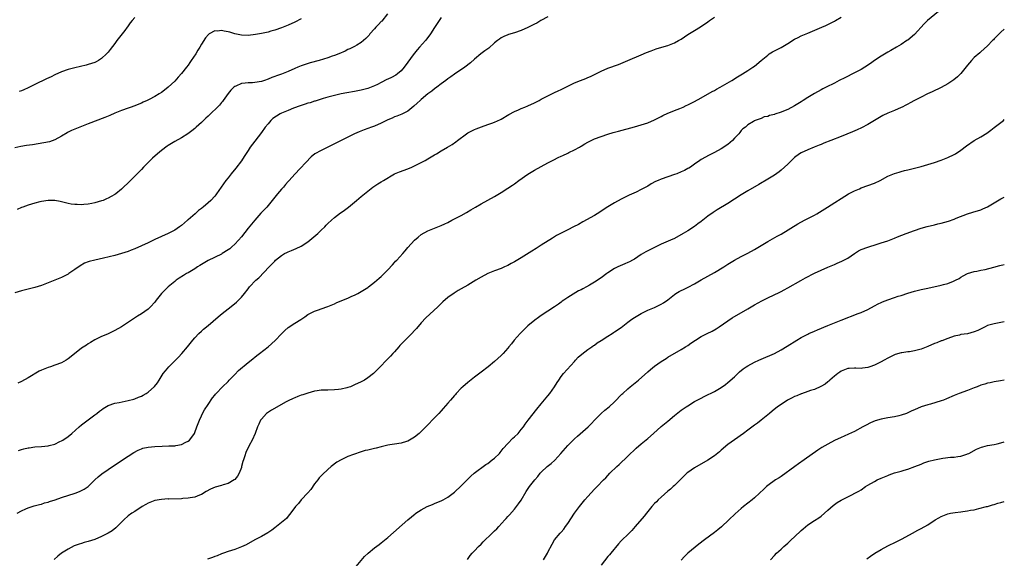
# Model space of a CAD drawing. Units: inches. Extents: x 2628000 to 2631000, y 1509000 to 1512000.
# Drawn here: x 2630704 to 2631000, y 1510209 to 1510371 of the extents above; entities that cross this region are included whole.
import ezdxf

# ---------------------------------------------------------------- set-up
doc = ezdxf.new("R2010")
doc.units = ezdxf.units.IN
doc.header["$MEASUREMENT"] = 0
doc.layers.add('LD26281509_10ft', color=254, linetype='Continuous')

msp = doc.modelspace()

# ---------------------------------------------------------------- linework, layer by layer
at = {"layer": 'LD26281509_10ft'}
for points, elevation in [([(2630980.25, 1510373.75), (2630976.94, 1510371), (2630975.98, 1510370.02), (2630973, 1510366.83), (2630971, 1510365.15), (2630970.79, 1510365), (2630969, 1510363.81), (2630967.68, 1510363), (2630965.98, 1510362.02), (2630965, 1510361.48), (2630963, 1510360.32), (2630961, 1510359.03), (2630959.84, 1510358.16), (2630958.13, 1510357), (2630957, 1510356.32), (2630955, 1510355.27), (2630952.15, 1510353.85), (2630950.48, 1510353), (2630949, 1510352.21), (2630946.55, 1510351), (2630945.53, 1510350.47), (2630945, 1510350.22), (2630943, 1510349.13), (2630941, 1510347.92), (2630939.6, 1510347), (2630939, 1510346.63), (2630938.03, 1510345.97), (2630937, 1510345.35), (2630935, 1510344.28), (2630933.76, 1510343.76), (2630933, 1510343.46), (2630931.13, 1510342.87), (2630931, 1510342.8), (2630929.53, 1510342.47), (2630929, 1510342.19), (2630927.94, 1510342.06), (2630927, 1510341.59), (2630925.22, 1510341), (2630925, 1510340.9), (2630924.68, 1510340.68), (2630923, 1510339.66), (2630922.29, 1510339), (2630921.49, 1510338.51), (2630921, 1510337.95), (2630920.58, 1510337.42), (2630920.34, 1510337), (2630919, 1510335.66), (2630918.46, 1510335), (2630917, 1510333.82), (2630916.53, 1510333.47), (2630915.85, 1510333), (2630915, 1510332.48), (2630913, 1510331.4), (2630911.39, 1510330.61), (2630909, 1510329.24), (2630908.63, 1510329), (2630907, 1510327.83), (2630905.77, 1510327), (2630905.3, 1510326.7), (2630905, 1510326.53), (2630904, 1510326), (2630903, 1510325.54), (2630901.69, 1510325), (2630901, 1510324.74), (2630897, 1510323.38), (2630896.08, 1510323), (2630895.34, 1510322.66), (2630894.04, 1510321.96), (2630893, 1510321.31), (2630892.79, 1510321.21), (2630891, 1510320.22), (2630889.5, 1510319.5), (2630887.45, 1510318.55), (2630885, 1510317.34), (2630883, 1510316.26), (2630881, 1510315.05), (2630879, 1510313.72), (2630878.55, 1510313.45), (2630877, 1510312.48), (2630873.5, 1510310.5), (2630872.21, 1510309.79), (2630870.73, 1510309), (2630869, 1510308.17), (2630865.59, 1510306.41), (2630865, 1510306.02), (2630864.35, 1510305.65), (2630861, 1510303.56), (2630859.46, 1510302.54), (2630858.23, 1510301.77), (2630855, 1510299.71), (2630853, 1510298.51), (2630852.01, 1510297.99), (2630851, 1510297.43), (2630850.03, 1510297), (2630849, 1510296.56), (2630847, 1510295.82), (2630844.99, 1510295), (2630843, 1510293.95), (2630841.38, 1510293), (2630839, 1510291.54), (2630837, 1510290.41), (2630836.08, 1510289.92), (2630834.85, 1510289.15), (2630833, 1510287.81), (2630831.49, 1510286.51), (2630831, 1510286.04), (2630829.94, 1510285), (2630826.33, 1510281.67), (2630825, 1510280.21), (2630823.54, 1510278.46), (2630823, 1510277.91), (2630822.17, 1510277), (2630820.18, 1510275), (2630819, 1510273.77), (2630818.61, 1510273.39), (2630818.26, 1510273), (2630817, 1510271.53), (2630816.48, 1510271), (2630815.8, 1510270.2), (2630815, 1510269.37), (2630814.59, 1510269), (2630812.62, 1510267), (2630811.85, 1510266.15), (2630810.86, 1510265.14), (2630810.71, 1510265), (2630809, 1510263.67), (2630807.92, 1510263), (2630807, 1510262.5), (2630805, 1510261.53), (2630803.71, 1510261), (2630803, 1510260.73), (2630802.66, 1510260.66), (2630801, 1510260.24), (2630800.18, 1510260.18), (2630799, 1510260.03), (2630797, 1510260.01), (2630795.96, 1510259.97), (2630795, 1510259.98), (2630793.77, 1510259.77), (2630793, 1510259.7), (2630791, 1510259.11), (2630789.43, 1510258.57), (2630789, 1510258.45), (2630787.97, 1510258.03), (2630787, 1510257.72), (2630786.53, 1510257.47), (2630785, 1510256.74), (2630784.45, 1510256.45), (2630780.01, 1510253.99), (2630778.81, 1510253.19), (2630778.58, 1510253), (2630777, 1510251.3), (2630776.75, 1510251), (2630776.23, 1510249.77), (2630775.87, 1510249), (2630775.19, 1510247), (2630774.21, 1510245), (2630773.37, 1510243.37), (2630773.11, 1510242.89), (2630772.47, 1510241.53), (2630771.98, 1510239.98), (2630771.63, 1510239), (2630771.49, 1510238.51), (2630771.08, 1510237), (2630771, 1510236.74), (2630770.35, 1510235), (2630769.85, 1510234.15), (2630769, 1510233.12), (2630768.86, 1510233), (2630767, 1510231.95), (2630765.51, 1510231.51), (2630765, 1510231.33), (2630763.17, 1510230.83), (2630761.73, 1510230.27), (2630760.44, 1510229.56), (2630759, 1510228.65), (2630758.45, 1510228.45), (2630757, 1510227.83), (2630755.65, 1510227.65), (2630755, 1510227.5), (2630753.42, 1510227.42), (2630753, 1510227.37), (2630749.28, 1510227.28), (2630749, 1510227.29), (2630747, 1510227.18), (2630745, 1510226.84), (2630743, 1510226.03), (2630742.37, 1510225.63), (2630741.19, 1510225), (2630739, 1510223.57), (2630738.08, 1510223), (2630737, 1510222.18), (2630735.68, 1510221), (2630733.72, 1510219), (2630733.35, 1510218.65), (2630732.24, 1510217.76), (2630731.05, 1510217), (2630729, 1510215.99), (2630727, 1510215.16), (2630725, 1510214.51), (2630723.82, 1510214.18), (2630723, 1510213.93), (2630722.28, 1510213.72), (2630720.83, 1510213.17), (2630719, 1510212.24), (2630717.04, 1510210.96), (2630715.91, 1510210.09), (2630714.86, 1510209.14)], 9720), ([(2630831, 1510371.95), (2630830.33, 1510371), (2630829, 1510368.92), (2630827.8, 1510367), (2630827, 1510365.91), (2630826.59, 1510365.41), (2630826.29, 1510365), (2630824.51, 1510363), (2630823.77, 1510362.23), (2630823, 1510361.21), (2630822.9, 1510361.1), (2630819.91, 1510357), (2630819, 1510355.96), (2630817.89, 1510355), (2630817.37, 1510354.63), (2630816.07, 1510353.93), (2630815, 1510353.41), (2630814.71, 1510353.29), (2630813, 1510352.44), (2630811.84, 1510351.84), (2630811, 1510351.43), (2630809, 1510350.62), (2630807.73, 1510350.27), (2630807, 1510350.11), (2630805, 1510349.73), (2630802.66, 1510349.34), (2630800.99, 1510349.01), (2630799, 1510348.55), (2630797, 1510348), (2630795.56, 1510347.56), (2630793.2, 1510346.8), (2630793, 1510346.75), (2630791.69, 1510346.32), (2630791, 1510346.16), (2630790.15, 1510345.85), (2630789, 1510345.53), (2630788.63, 1510345.37), (2630786.68, 1510344.68), (2630785, 1510344), (2630783, 1510343.15), (2630782.69, 1510343), (2630780.43, 1510341.57), (2630779.86, 1510341), (2630779, 1510340), (2630778.19, 1510339), (2630777, 1510337.38), (2630775, 1510334.82), (2630773.68, 1510333), (2630773, 1510331.97), (2630771.85, 1510330.15), (2630771, 1510328.92), (2630769.3, 1510326.7), (2630767.92, 1510325), (2630767, 1510323.8), (2630766.36, 1510323), (2630764.94, 1510321), (2630763.54, 1510319), (2630763.3, 1510318.7), (2630763, 1510318.27), (2630761.85, 1510317), (2630761, 1510316.21), (2630759.58, 1510315), (2630759.23, 1510314.77), (2630759, 1510314.56), (2630758.09, 1510313.91), (2630757.13, 1510313), (2630755, 1510311.16), (2630754.83, 1510311), (2630753, 1510309.46), (2630752.41, 1510309), (2630751, 1510308.07), (2630749, 1510307), (2630747, 1510306.13), (2630745, 1510305.23), (2630743, 1510304.26), (2630741, 1510303.31), (2630739, 1510302.44), (2630737.95, 1510302.05), (2630737, 1510301.67), (2630735, 1510301.02), (2630733, 1510300.47), (2630729.65, 1510299.65), (2630727, 1510299.07), (2630725.35, 1510298.65), (2630725, 1510298.5), (2630723.91, 1510298.09), (2630722.65, 1510297.35), (2630721, 1510296.19), (2630719.23, 1510295), (2630719, 1510294.87), (2630717, 1510293.87), (2630715, 1510293.02), (2630713, 1510292.23), (2630711, 1510291.47), (2630709, 1510290.84), (2630705, 1510289.78), (2630703, 1510289.17)], 9680), ([(2630789, 1510371.56), (2630787, 1510370.54), (2630785, 1510369.63), (2630783, 1510368.84), (2630781, 1510368.15), (2630779.83, 1510367.83), (2630779, 1510367.57), (2630777, 1510367.11), (2630775.22, 1510366.78), (2630773, 1510366.54), (2630771, 1510366.6), (2630769, 1510367.05), (2630767.49, 1510367.49), (2630767, 1510367.66), (2630765.82, 1510367.82), (2630765, 1510368.05), (2630763.87, 1510367.87), (2630763, 1510367.88), (2630761.34, 1510367), (2630761.13, 1510366.87), (2630760.19, 1510365.81), (2630759, 1510363.88), (2630758.51, 1510363), (2630757.92, 1510362.08), (2630757.31, 1510361), (2630755.97, 1510359), (2630755.56, 1510358.44), (2630755, 1510357.62), (2630754.53, 1510357), (2630753, 1510355.07), (2630752, 1510354), (2630751, 1510352.84), (2630749.06, 1510351), (2630747.88, 1510350.12), (2630747, 1510349.45), (2630746.34, 1510349), (2630745, 1510348.21), (2630743.28, 1510347.28), (2630742.74, 1510347), (2630741.52, 1510346.48), (2630741, 1510346.24), (2630738.72, 1510345.28), (2630737.95, 1510345), (2630737, 1510344.68), (2630735, 1510343.97), (2630733, 1510343.18), (2630731.48, 1510342.52), (2630730.06, 1510341.94), (2630725, 1510339.94), (2630722.5, 1510339), (2630720.03, 1510337.97), (2630719, 1510337.45), (2630718.69, 1510337.31), (2630717, 1510336.28), (2630715, 1510335.19), (2630713.37, 1510334.63), (2630711.74, 1510334.26), (2630710.01, 1510334.01), (2630708.31, 1510333.69), (2630706.55, 1510333.45), (2630704.82, 1510333.18), (2630703, 1510332.8)], 9660), ([(2630814.88, 1510373), (2630813.12, 1510370.88), (2630813, 1510370.75), (2630812.2, 1510369.8), (2630811.38, 1510369), (2630811, 1510368.55), (2630809.59, 1510367), (2630809.33, 1510366.67), (2630808.39, 1510365.61), (2630807, 1510364.45), (2630805.64, 1510363.64), (2630805, 1510363.23), (2630804.57, 1510363), (2630803.51, 1510362.49), (2630803, 1510362.29), (2630802.14, 1510361.86), (2630800.25, 1510361), (2630799, 1510360.5), (2630798.29, 1510360.29), (2630797, 1510359.83), (2630794.36, 1510359), (2630791.7, 1510358.3), (2630789.6, 1510357.6), (2630789, 1510357.42), (2630787.95, 1510357), (2630787, 1510356.59), (2630785, 1510355.68), (2630783, 1510354.9), (2630781.58, 1510354.42), (2630781, 1510354.18), (2630780.12, 1510353.88), (2630779, 1510353.4), (2630777.9, 1510353), (2630777, 1510352.69), (2630775, 1510352.37), (2630774.32, 1510352.32), (2630773, 1510352.31), (2630772.16, 1510352.16), (2630771, 1510352.11), (2630769.35, 1510351.35), (2630769, 1510351.22), (2630768.72, 1510351), (2630767.86, 1510350.14), (2630767, 1510349.07), (2630765.55, 1510347), (2630765.31, 1510346.69), (2630765, 1510346.35), (2630764.4, 1510345.6), (2630763.82, 1510345), (2630761.73, 1510343), (2630761.37, 1510342.63), (2630761, 1510342.32), (2630760.34, 1510341.66), (2630759.6, 1510341), (2630759, 1510340.42), (2630757.44, 1510339), (2630757.23, 1510338.77), (2630757, 1510338.59), (2630756.15, 1510337.85), (2630754.97, 1510337.03), (2630753, 1510335.8), (2630751, 1510334.69), (2630749, 1510333.47), (2630748.72, 1510333.28), (2630747, 1510331.97), (2630745.85, 1510331), (2630744.33, 1510329.67), (2630743.62, 1510329), (2630741.63, 1510327), (2630741, 1510326.3), (2630739.71, 1510325), (2630739, 1510324.23), (2630737.74, 1510323), (2630737, 1510322.22), (2630735.67, 1510321), (2630735, 1510320.37), (2630733.31, 1510319), (2630733, 1510318.79), (2630731.88, 1510318.12), (2630731, 1510317.66), (2630730.56, 1510317.44), (2630729.51, 1510317), (2630729, 1510316.83), (2630727, 1510316.26), (2630726.08, 1510316.08), (2630725, 1510315.83), (2630723.73, 1510315.73), (2630723, 1510315.65), (2630721.71, 1510315.71), (2630721, 1510315.76), (2630719.9, 1510315.9), (2630719, 1510316.1), (2630718.23, 1510316.23), (2630717, 1510316.56), (2630716.61, 1510316.61), (2630715, 1510316.94), (2630713, 1510317), (2630711, 1510316.68), (2630710.54, 1510316.54), (2630709, 1510316.13), (2630707, 1510315.51), (2630705.45, 1510315), (2630705, 1510314.83), (2630703.71, 1510314.29)], 9670), ([(2630703.75, 1510223), (2630705, 1510223.72), (2630706.29, 1510224.29), (2630707, 1510224.63), (2630708.81, 1510225.19), (2630710.37, 1510225.63), (2630711, 1510225.76), (2630711.91, 1510226.09), (2630713, 1510226.36), (2630713.46, 1510226.54), (2630715.07, 1510227.07), (2630717, 1510227.77), (2630721.07, 1510229), (2630722.46, 1510229.54), (2630723, 1510229.81), (2630723.77, 1510230.23), (2630725, 1510231.04), (2630727.05, 1510233), (2630728.03, 1510233.97), (2630729.15, 1510234.85), (2630731, 1510236.17), (2630735.28, 1510239), (2630737, 1510240.16), (2630738.71, 1510241.29), (2630740, 1510242), (2630741, 1510242.4), (2630741.46, 1510242.54), (2630743, 1510242.87), (2630745.07, 1510243.07), (2630747.19, 1510243.19), (2630749.25, 1510243.25), (2630751, 1510243.28), (2630751.36, 1510243.36), (2630753, 1510243.62), (2630754.33, 1510244.33), (2630755, 1510244.66), (2630755.4, 1510245), (2630756.15, 1510245.85), (2630756.89, 1510247), (2630757, 1510247.26), (2630757.67, 1510249), (2630758.03, 1510249.97), (2630758.39, 1510251), (2630759, 1510252.31), (2630759.34, 1510253), (2630759.96, 1510254.04), (2630761, 1510255.63), (2630762.36, 1510257.64), (2630763, 1510258.43), (2630763.24, 1510258.76), (2630763.46, 1510259), (2630765.38, 1510261), (2630767, 1510262.62), (2630767.35, 1510263), (2630769, 1510264.69), (2630770.16, 1510265.84), (2630773, 1510268.26), (2630773.94, 1510269), (2630775.6, 1510270.4), (2630776.48, 1510271), (2630779.04, 1510273), (2630781.12, 1510274.88), (2630783, 1510276.89), (2630784.08, 1510277.92), (2630785, 1510278.76), (2630787, 1510280.09), (2630788.82, 1510281.18), (2630790.04, 1510281.96), (2630791, 1510282.68), (2630791.54, 1510283), (2630793, 1510283.76), (2630794.15, 1510284.15), (2630795, 1510284.41), (2630797, 1510285.09), (2630799, 1510285.96), (2630799.7, 1510286.3), (2630803, 1510287.66), (2630804.18, 1510288.18), (2630805, 1510288.52), (2630805.97, 1510289), (2630807, 1510289.59), (2630809, 1510290.87), (2630809.18, 1510291), (2630811, 1510292.43), (2630811.7, 1510293), (2630812.37, 1510293.63), (2630813, 1510294.17), (2630813.88, 1510295), (2630815, 1510296.09), (2630816.35, 1510297.65), (2630817, 1510298.29), (2630817.31, 1510298.69), (2630817.62, 1510299), (2630819.45, 1510301), (2630820.15, 1510301.85), (2630821, 1510302.81), (2630822.93, 1510305.07), (2630824.02, 1510305.98), (2630825, 1510306.72), (2630827, 1510307.82), (2630828.46, 1510308.46), (2630829, 1510308.68), (2630831, 1510309.45), (2630832.07, 1510309.93), (2630833, 1510310.37), (2630834.14, 1510311), (2630837, 1510312.49), (2630838.62, 1510313.38), (2630839.87, 1510314.13), (2630841.26, 1510315), (2630843, 1510315.98), (2630847, 1510318.19), (2630847.5, 1510318.5), (2630849, 1510319.37), (2630851, 1510320.64), (2630852.41, 1510321.59), (2630853, 1510322.01), (2630854.32, 1510323), (2630857, 1510324.83), (2630859, 1510326.03), (2630861, 1510327.18), (2630863, 1510328.28), (2630864.78, 1510329.22), (2630866.12, 1510329.88), (2630867, 1510330.27), (2630867.52, 1510330.48), (2630869, 1510331.16), (2630869.34, 1510331.34), (2630871, 1510332.15), (2630872.48, 1510333), (2630872.8, 1510333.2), (2630873, 1510333.33), (2630874.06, 1510333.94), (2630875, 1510334.53), (2630875.95, 1510335), (2630877, 1510335.47), (2630879, 1510336.2), (2630881, 1510336.87), (2630882.64, 1510337.36), (2630884.21, 1510337.79), (2630889, 1510339.05), (2630891, 1510339.64), (2630893, 1510340.34), (2630895, 1510341.21), (2630896.16, 1510341.84), (2630897, 1510342.24), (2630897.48, 1510342.52), (2630899, 1510343.22), (2630899.33, 1510343.33), (2630901, 1510344.02), (2630902.58, 1510344.58), (2630903.59, 1510345), (2630904.54, 1510345.46), (2630905, 1510345.66), (2630907, 1510346.67), (2630909, 1510347.77), (2630912.33, 1510349.67), (2630913, 1510350.03), (2630913.61, 1510350.39), (2630914.73, 1510351), (2630918.18, 1510353), (2630919.89, 1510354.11), (2630921.39, 1510355), (2630923, 1510356.02), (2630924.52, 1510357), (2630925, 1510357.35), (2630927.03, 1510358.97), (2630929, 1510360.66), (2630929.45, 1510361), (2630930.4, 1510361.6), (2630931, 1510361.9), (2630933.03, 1510362.97), (2630935, 1510364.14), (2630937, 1510365.38), (2630938.09, 1510365.91), (2630939, 1510366.39), (2630941, 1510367.25), (2630945.26, 1510369), (2630946.46, 1510369.54), (2630947.81, 1510370.19), (2630949, 1510370.81), (2630949.33, 1510371), (2630951, 1510372.08)], 9710), ([(2630863, 1510372.17), (2630860.9, 1510371), (2630859.72, 1510370.28), (2630859, 1510369.92), (2630858.41, 1510369.59), (2630857, 1510368.89), (2630855, 1510368.01), (2630853, 1510367.35), (2630851.21, 1510366.79), (2630851, 1510366.72), (2630849.79, 1510366.21), (2630849, 1510365.78), (2630848.53, 1510365.47), (2630847.89, 1510365), (2630847, 1510364.28), (2630845.23, 1510362.77), (2630844.11, 1510361.89), (2630842.86, 1510361), (2630841, 1510359.39), (2630839.73, 1510358.27), (2630838.1, 1510357), (2630835, 1510354.9), (2630833.9, 1510354.1), (2630833, 1510353.48), (2630832.39, 1510353), (2630831, 1510352.03), (2630829.69, 1510351), (2630829, 1510350.54), (2630828.19, 1510349.81), (2630827, 1510348.97), (2630825, 1510347.32), (2630824.64, 1510347), (2630823.81, 1510346.19), (2630822.75, 1510345.25), (2630821, 1510343.83), (2630819.12, 1510342.88), (2630817.67, 1510342.33), (2630817, 1510342.09), (2630816.26, 1510341.74), (2630815, 1510341.2), (2630813, 1510340.2), (2630811, 1510339.33), (2630810.1, 1510339), (2630809, 1510338.57), (2630807.83, 1510338.17), (2630806.38, 1510337.62), (2630805, 1510337), (2630803, 1510335.98), (2630801, 1510335), (2630799, 1510333.96), (2630797, 1510333), (2630795, 1510331.99), (2630793.04, 1510330.96), (2630791.95, 1510330.05), (2630787, 1510324.9), (2630785.35, 1510323), (2630785, 1510322.62), (2630784.26, 1510321.74), (2630783.6, 1510321), (2630783, 1510320.38), (2630781.82, 1510319), (2630781, 1510317.99), (2630780.26, 1510317), (2630779, 1510315.42), (2630778.65, 1510315), (2630776.87, 1510313.13), (2630775, 1510311.07), (2630773, 1510308.63), (2630771, 1510306.08), (2630770.1, 1510305), (2630769, 1510303.81), (2630768.13, 1510303), (2630767.53, 1510302.47), (2630767, 1510302.09), (2630765.27, 1510301), (2630765, 1510300.84), (2630761, 1510298.91), (2630759, 1510297.77), (2630758.52, 1510297.48), (2630757.79, 1510297), (2630757, 1510296.46), (2630755, 1510295.23), (2630754.58, 1510295), (2630753.59, 1510294.41), (2630752.36, 1510293.64), (2630751.44, 1510293), (2630751, 1510292.65), (2630749.06, 1510291), (2630747.98, 1510290.02), (2630747.07, 1510289), (2630745.45, 1510287), (2630745, 1510286.42), (2630743.69, 1510285), (2630743, 1510284.33), (2630741, 1510282.9), (2630739.8, 1510282.2), (2630738.58, 1510281.42), (2630737.98, 1510281), (2630735, 1510279.04), (2630733, 1510277.87), (2630732.38, 1510277.62), (2630730.85, 1510276.85), (2630729, 1510276.1), (2630727, 1510275.09), (2630725.7, 1510274.3), (2630725, 1510273.85), (2630724.5, 1510273.5), (2630723, 1510272.59), (2630719.87, 1510270.13), (2630719, 1510269.35), (2630718.44, 1510269), (2630717, 1510268.2), (2630715, 1510267.44), (2630713.68, 1510267), (2630713, 1510266.8), (2630711, 1510265.98), (2630710.36, 1510265.64), (2630707, 1510263.72), (2630705, 1510262.61), (2630703.94, 1510262.06)], 9690), ([(2630704.11, 1510241.89), (2630705, 1510242.17), (2630705.67, 1510242.33), (2630707, 1510242.68), (2630707.3, 1510242.7), (2630709, 1510242.98), (2630711, 1510243.07), (2630713, 1510243.25), (2630713.36, 1510243.36), (2630715, 1510243.79), (2630716.51, 1510244.51), (2630717, 1510244.73), (2630717.45, 1510245), (2630719, 1510246.07), (2630720.1, 1510247), (2630722.3, 1510249), (2630723, 1510249.53), (2630723.81, 1510250.19), (2630725, 1510251.03), (2630727, 1510252.52), (2630727.57, 1510253), (2630728.37, 1510253.63), (2630729, 1510254.09), (2630729.55, 1510254.45), (2630731, 1510255.33), (2630733, 1510256.06), (2630734.31, 1510256.31), (2630737, 1510256.86), (2630738.7, 1510257.3), (2630739, 1510257.4), (2630740.17, 1510257.83), (2630741, 1510258.2), (2630741.52, 1510258.48), (2630742.4, 1510259), (2630743, 1510259.38), (2630744.97, 1510261.03), (2630745.85, 1510262.15), (2630746.34, 1510263), (2630747.54, 1510265), (2630748.19, 1510265.81), (2630749.27, 1510267), (2630751.26, 1510269), (2630752.09, 1510269.91), (2630753.12, 1510271), (2630754.85, 1510273), (2630756.39, 1510275), (2630757, 1510275.73), (2630758.2, 1510277), (2630759, 1510277.73), (2630759.68, 1510278.32), (2630761, 1510279.42), (2630764.02, 1510281.98), (2630765.25, 1510283), (2630767, 1510284.4), (2630768.46, 1510285.54), (2630769.56, 1510286.44), (2630770.15, 1510287), (2630771, 1510287.9), (2630771.9, 1510289), (2630773, 1510290.43), (2630773.47, 1510291), (2630775.38, 1510293), (2630776.23, 1510293.77), (2630779.36, 1510297), (2630780.19, 1510297.81), (2630781, 1510298.74), (2630781.27, 1510299), (2630783, 1510300.44), (2630783.93, 1510301), (2630784.63, 1510301.37), (2630785, 1510301.58), (2630786.04, 1510301.96), (2630787.46, 1510302.53), (2630789, 1510303.22), (2630791, 1510304.53), (2630791.6, 1510305), (2630793.95, 1510307), (2630795, 1510308.03), (2630796.02, 1510309), (2630796.49, 1510309.51), (2630797, 1510310.01), (2630798.07, 1510311), (2630799, 1510311.82), (2630800.79, 1510313.21), (2630801, 1510313.39), (2630801.94, 1510314.06), (2630803.12, 1510315), (2630805.55, 1510317), (2630807, 1510318.14), (2630807.98, 1510319), (2630809, 1510319.78), (2630810.48, 1510321), (2630811.99, 1510322.01), (2630813, 1510322.61), (2630813.63, 1510323), (2630817, 1510324.92), (2630818.44, 1510325.56), (2630821, 1510326.51), (2630822.18, 1510327), (2630823, 1510327.36), (2630825, 1510328.37), (2630826.16, 1510329), (2630827, 1510329.49), (2630827.97, 1510330.03), (2630829, 1510330.69), (2630829.55, 1510331), (2630831, 1510331.92), (2630832.85, 1510333), (2630834.23, 1510333.77), (2630835.4, 1510334.6), (2630835.86, 1510335), (2630838.54, 1510337), (2630839, 1510337.29), (2630841, 1510338.28), (2630841.52, 1510338.48), (2630843.12, 1510339.12), (2630845, 1510339.75), (2630846.19, 1510340.19), (2630847, 1510340.46), (2630848.75, 1510341.25), (2630849, 1510341.38), (2630851.25, 1510342.75), (2630853, 1510343.72), (2630854.23, 1510344.23), (2630855, 1510344.56), (2630856.12, 1510345), (2630857, 1510345.37), (2630859, 1510346.31), (2630860.37, 1510347), (2630861, 1510347.37), (2630863, 1510348.44), (2630865, 1510349.38), (2630866.08, 1510349.92), (2630867, 1510350.34), (2630869, 1510351.34), (2630871, 1510352.27), (2630872.84, 1510353), (2630874.36, 1510353.64), (2630875, 1510353.88), (2630875.75, 1510354.25), (2630877, 1510354.81), (2630879, 1510355.81), (2630881, 1510356.67), (2630884.16, 1510357.84), (2630887, 1510359), (2630891, 1510360.76), (2630892.59, 1510361.41), (2630894.03, 1510361.97), (2630895.52, 1510362.48), (2630897.24, 1510363), (2630899, 1510363.57), (2630901, 1510364.37), (2630902.18, 1510365), (2630903, 1510365.47), (2630905, 1510366.8), (2630907, 1510368.07), (2630908.84, 1510369.16), (2630911, 1510370.64), (2630911.49, 1510371), (2630913, 1510371.99)], 9700), ([(2630739, 1510371.97), (2630738.26, 1510371), (2630737.66, 1510370.34), (2630736.84, 1510369.16), (2630736.76, 1510369), (2630736.03, 1510368.03), (2630733.67, 1510365), (2630733, 1510364.08), (2630731.64, 1510362.36), (2630731, 1510361.52), (2630730.57, 1510361), (2630729, 1510359.6), (2630728.1, 1510359), (2630727.38, 1510358.62), (2630727, 1510358.45), (2630725, 1510357.79), (2630724.38, 1510357.62), (2630721, 1510356.79), (2630719, 1510356.27), (2630717, 1510355.6), (2630715, 1510354.7), (2630713.87, 1510354.13), (2630712.54, 1510353.46), (2630709, 1510351.76), (2630707, 1510350.77), (2630705.75, 1510350.25), (2630705, 1510349.87), (2630704.33, 1510349.67)], 9650), ([(2631000, 1510368.39), (2630999, 1510367.5), (2630998.46, 1510367), (2630997, 1510365.52), (2630996.73, 1510365.27), (2630996.49, 1510365), (2630995, 1510363.46), (2630993, 1510361.65), (2630992.64, 1510361.36), (2630991, 1510359.87), (2630990.15, 1510359), (2630989, 1510357.65), (2630987, 1510355.1), (2630985.94, 1510354.06), (2630984.82, 1510353.18), (2630983, 1510352.04), (2630981, 1510350.95), (2630978.37, 1510349.63), (2630976.99, 1510348.99), (2630975, 1510348.03), (2630973, 1510347.02), (2630971.72, 1510346.28), (2630971, 1510345.9), (2630970.43, 1510345.57), (2630969.3, 1510345), (2630969, 1510344.85), (2630967, 1510344), (2630965, 1510343.2), (2630963.52, 1510342.48), (2630963, 1510342.21), (2630959, 1510339.77), (2630957.18, 1510338.82), (2630955.83, 1510338.17), (2630954.43, 1510337.57), (2630951, 1510336.17), (2630947.93, 1510335), (2630945.84, 1510334.16), (2630945, 1510333.83), (2630944.42, 1510333.58), (2630942.93, 1510333), (2630941, 1510332.21), (2630939, 1510331.31), (2630938.53, 1510331), (2630937, 1510329.84), (2630935, 1510327.89), (2630933, 1510326.08), (2630932.39, 1510325.61), (2630931, 1510324.61), (2630929, 1510323.36), (2630926.28, 1510321.72), (2630923, 1510319.83), (2630921, 1510318.64), (2630919, 1510317.35), (2630917, 1510316.03), (2630913.84, 1510314.16), (2630912.62, 1510313.38), (2630911, 1510312.25), (2630909, 1510310.69), (2630908.04, 1510309.96), (2630907, 1510309.14), (2630905, 1510307.84), (2630903.6, 1510307), (2630901, 1510305.58), (2630899.79, 1510305), (2630897, 1510303.79), (2630892.45, 1510301.55), (2630891, 1510300.73), (2630889, 1510299.37), (2630888.4, 1510299), (2630887.5, 1510298.5), (2630887, 1510298.31), (2630886.09, 1510297.91), (2630884.66, 1510297.34), (2630883.96, 1510297), (2630883, 1510296.49), (2630881, 1510295.18), (2630880.74, 1510295), (2630879, 1510293.69), (2630877, 1510292.38), (2630875.5, 1510291.5), (2630874.62, 1510291), (2630873.53, 1510290.47), (2630873, 1510290.15), (2630872.23, 1510289.77), (2630869, 1510287.83), (2630867.82, 1510287), (2630867.32, 1510286.68), (2630867, 1510286.4), (2630866.15, 1510285.85), (2630865, 1510284.98), (2630861, 1510282.36), (2630860.21, 1510281.79), (2630859.08, 1510281), (2630857, 1510279.26), (2630854.73, 1510277), (2630852.93, 1510275), (2630852.09, 1510273.91), (2630851.31, 1510273), (2630851, 1510272.59), (2630849.57, 1510271), (2630849, 1510270.42), (2630847, 1510268.56), (2630845.1, 1510267), (2630843, 1510265.43), (2630841, 1510263.9), (2630839, 1510262.31), (2630837.48, 1510261), (2630837, 1510260.54), (2630835.52, 1510259), (2630835.29, 1510258.71), (2630835, 1510258.4), (2630834.37, 1510257.63), (2630833.8, 1510257), (2630833, 1510256.05), (2630831.57, 1510254.43), (2630831, 1510253.81), (2630830.3, 1510253), (2630829, 1510251.63), (2630826.7, 1510249.3), (2630825, 1510247.6), (2630824.35, 1510247), (2630823, 1510245.88), (2630821, 1510244.68), (2630820.52, 1510244.52), (2630819, 1510244.05), (2630817, 1510243.76), (2630815.59, 1510243.59), (2630815, 1510243.47), (2630813, 1510243), (2630811.43, 1510242.57), (2630811, 1510242.5), (2630809, 1510241.98), (2630808.19, 1510241.81), (2630807, 1510241.42), (2630806.64, 1510241.36), (2630805, 1510240.79), (2630804.61, 1510240.61), (2630803, 1510240.03), (2630801, 1510239.07), (2630799.69, 1510238.31), (2630797.98, 1510237), (2630797, 1510236.18), (2630795.33, 1510234.67), (2630794.4, 1510233.6), (2630793.91, 1510233), (2630793, 1510231.79), (2630791.83, 1510230.17), (2630791, 1510229.18), (2630788.98, 1510227), (2630788.11, 1510225.89), (2630787.22, 1510225), (2630787, 1510224.72), (2630785.42, 1510222.58), (2630785, 1510222.11), (2630784.53, 1510221.47), (2630783, 1510220.2), (2630781.52, 1510219), (2630781, 1510218.63), (2630780.11, 1510217.89), (2630778.91, 1510217.09), (2630777, 1510216.05), (2630775, 1510215.06), (2630772.44, 1510213.56), (2630771, 1510212.88), (2630769, 1510212.13), (2630767, 1510211.48), (2630765.64, 1510211), (2630765, 1510210.76), (2630763.76, 1510210.24), (2630763, 1510209.96), (2630762.32, 1510209.68), (2630760.81, 1510209.19)], 9730), ([(2630805.43, 1510207), (2630807.99, 1510210.01), (2630809.05, 1510211), (2630811, 1510212.59), (2630812.37, 1510213.63), (2630813, 1510214.07), (2630815, 1510215.69), (2630820.94, 1510221), (2630823.16, 1510222.84), (2630823.38, 1510223), (2630825, 1510224.07), (2630826.78, 1510225), (2630828.33, 1510225.67), (2630829, 1510225.9), (2630831.21, 1510226.79), (2630831.62, 1510227), (2630833, 1510227.82), (2630834.56, 1510229), (2630835, 1510229.37), (2630837, 1510231.22), (2630839.89, 1510234.11), (2630840.91, 1510235), (2630844.37, 1510237.63), (2630845, 1510237.99), (2630846.32, 1510239), (2630847, 1510239.55), (2630848.46, 1510241), (2630848.7, 1510241.3), (2630849, 1510241.64), (2630849.59, 1510242.41), (2630851, 1510244), (2630852.49, 1510245.51), (2630853, 1510245.98), (2630854.04, 1510247), (2630855, 1510248.15), (2630855.68, 1510249), (2630856.22, 1510249.78), (2630857.06, 1510250.94), (2630859.69, 1510254.31), (2630861, 1510255.83), (2630863, 1510258.24), (2630863.6, 1510259), (2630865.02, 1510261), (2630865.75, 1510262.25), (2630866.26, 1510263), (2630867, 1510264.12), (2630867.7, 1510265), (2630871, 1510268.62), (2630871.33, 1510269), (2630872.13, 1510269.87), (2630873.17, 1510270.83), (2630875, 1510272.22), (2630876.23, 1510273), (2630876.65, 1510273.35), (2630877, 1510273.53), (2630877.8, 1510274.2), (2630879, 1510274.87), (2630881, 1510276.2), (2630882.27, 1510277), (2630882.71, 1510277.29), (2630883, 1510277.46), (2630885, 1510278.84), (2630887, 1510280.38), (2630887.83, 1510281), (2630888.52, 1510281.48), (2630889, 1510281.78), (2630890.98, 1510283), (2630893, 1510283.98), (2630895, 1510284.85), (2630896.45, 1510285.55), (2630897, 1510285.84), (2630897.74, 1510286.26), (2630899, 1510287.16), (2630901, 1510288.73), (2630901.41, 1510289), (2630902.41, 1510289.59), (2630903, 1510289.92), (2630903.75, 1510290.25), (2630905.09, 1510290.91), (2630907, 1510291.89), (2630909, 1510293.09), (2630911, 1510294.23), (2630913, 1510295.34), (2630915.77, 1510297), (2630917, 1510297.8), (2630919, 1510299), (2630921, 1510300.09), (2630923, 1510301.11), (2630925, 1510302.2), (2630929, 1510304.65), (2630931.8, 1510306.2), (2630933, 1510306.88), (2630938.07, 1510309.93), (2630939.99, 1510311), (2630943, 1510312.59), (2630943.73, 1510313), (2630946.98, 1510315), (2630953.28, 1510319), (2630955, 1510319.88), (2630956.51, 1510320.51), (2630957, 1510320.73), (2630959, 1510321.43), (2630961, 1510322.19), (2630962.7, 1510323), (2630965, 1510324.24), (2630967, 1510325.06), (2630968.49, 1510325.51), (2630969, 1510325.69), (2630970.05, 1510325.95), (2630971, 1510326.21), (2630975, 1510327.18), (2630977, 1510327.73), (2630979, 1510328.38), (2630981, 1510329.12), (2630983, 1510329.92), (2630985, 1510330.82), (2630985.32, 1510331), (2630987, 1510332.06), (2630988.65, 1510333.35), (2630991, 1510334.98), (2630993, 1510336.08), (2630994.78, 1510337.22), (2630995.93, 1510338.07), (2630997, 1510338.92), (2630999, 1510340.39), (2630999.72, 1510341), (2631000, 1510341.28)], 9740), ([(2630838.9, 1510209.1), (2630839.68, 1510210.32), (2630840.25, 1510211), (2630841, 1510211.71), (2630842.15, 1510213), (2630843, 1510213.75), (2630843.59, 1510214.41), (2630846.31, 1510217), (2630847, 1510217.7), (2630847.67, 1510218.33), (2630848.33, 1510219), (2630850.13, 1510221), (2630850.53, 1510221.47), (2630851, 1510221.98), (2630851.46, 1510222.54), (2630853, 1510224.27), (2630853.58, 1510225), (2630854.19, 1510225.81), (2630855.03, 1510226.97), (2630856.51, 1510229.49), (2630857.28, 1510230.72), (2630857.48, 1510231), (2630859.06, 1510233), (2630859.97, 1510234.03), (2630860.72, 1510235), (2630861, 1510235.31), (2630862.79, 1510237), (2630864.01, 1510237.99), (2630865.06, 1510238.94), (2630866.94, 1510241), (2630869, 1510243.37), (2630871, 1510245.35), (2630871.89, 1510246.11), (2630875.11, 1510249), (2630876.06, 1510249.94), (2630877.04, 1510251), (2630879, 1510253.01), (2630880.07, 1510253.93), (2630881.41, 1510255), (2630883, 1510256.45), (2630885.22, 1510258.78), (2630885.45, 1510259), (2630887, 1510260.41), (2630887.7, 1510261), (2630890.19, 1510263), (2630893, 1510265.53), (2630893.79, 1510266.21), (2630895, 1510267.15), (2630897, 1510268.58), (2630898.46, 1510269.54), (2630899, 1510269.88), (2630903, 1510272.21), (2630904.27, 1510273), (2630905, 1510273.44), (2630905.94, 1510274.06), (2630907.29, 1510275), (2630909, 1510276.06), (2630910.78, 1510277), (2630912.27, 1510277.73), (2630913.56, 1510278.44), (2630914.43, 1510279), (2630917, 1510280.79), (2630918.34, 1510281.66), (2630923, 1510284.38), (2630925, 1510285.57), (2630927.2, 1510286.8), (2630929, 1510287.69), (2630932.58, 1510289.42), (2630933, 1510289.66), (2630933.88, 1510290.12), (2630935, 1510290.76), (2630938.91, 1510292.91), (2630940.31, 1510293.69), (2630943, 1510295.12), (2630945, 1510296.07), (2630947, 1510296.97), (2630949, 1510297.78), (2630949.88, 1510298.12), (2630951.28, 1510298.72), (2630951.82, 1510299), (2630953, 1510299.67), (2630955, 1510301.01), (2630956.21, 1510301.79), (2630957, 1510302.19), (2630959.02, 1510302.98), (2630961.85, 1510303.85), (2630963, 1510304.19), (2630965, 1510304.86), (2630966.51, 1510305.49), (2630967, 1510305.67), (2630967.92, 1510306.08), (2630970.52, 1510307), (2630973, 1510307.95), (2630975, 1510308.66), (2630976.84, 1510309.16), (2630979, 1510309.63), (2630980.09, 1510309.91), (2630981, 1510310.12), (2630983.26, 1510310.74), (2630985, 1510311.33), (2630985.6, 1510311.6), (2630989, 1510313), (2630990.53, 1510313.47), (2630993, 1510314.17), (2630993.58, 1510314.42), (2630995, 1510315.06), (2630997, 1510316.24), (2630999, 1510317.49), (2631000, 1510318)], 9750), ([(2630861.69, 1510209), (2630862.86, 1510211), (2630863, 1510211.3), (2630864.27, 1510213.73), (2630865.01, 1510214.99), (2630866.68, 1510217), (2630867, 1510217.35), (2630867.75, 1510218.25), (2630868.33, 1510219), (2630869, 1510219.95), (2630871.01, 1510223), (2630872.51, 1510225), (2630874.12, 1510227), (2630875, 1510228.03), (2630877, 1510230.19), (2630877.81, 1510231), (2630879.71, 1510233), (2630880.35, 1510233.65), (2630881.63, 1510235), (2630883.68, 1510237), (2630884.38, 1510237.62), (2630887, 1510240.11), (2630889.49, 1510242.51), (2630891, 1510243.84), (2630893, 1510245.49), (2630894.74, 1510247), (2630897, 1510249.04), (2630899, 1510250.7), (2630901, 1510252.33), (2630903, 1510253.92), (2630904.53, 1510255), (2630905, 1510255.32), (2630907, 1510256.53), (2630909, 1510257.61), (2630909.94, 1510258.06), (2630911.27, 1510258.73), (2630911.84, 1510259), (2630913, 1510259.59), (2630915, 1510260.77), (2630916.28, 1510261.72), (2630917, 1510262.29), (2630919, 1510264.02), (2630920.56, 1510265.44), (2630921.65, 1510266.35), (2630922.56, 1510267), (2630923, 1510267.29), (2630925, 1510268.38), (2630926.3, 1510269), (2630927, 1510269.31), (2630931, 1510271), (2630933, 1510272.05), (2630934.82, 1510273.18), (2630937.7, 1510275), (2630939, 1510275.78), (2630941, 1510276.85), (2630941.33, 1510277), (2630943, 1510277.7), (2630943.94, 1510278.06), (2630947, 1510279.39), (2630949, 1510280.23), (2630951.03, 1510281), (2630956.17, 1510283), (2630957, 1510283.34), (2630959, 1510284.21), (2630961, 1510285.27), (2630962.12, 1510285.88), (2630963, 1510286.32), (2630963.47, 1510286.53), (2630965, 1510287.14), (2630967, 1510287.83), (2630968.19, 1510288.19), (2630969, 1510288.46), (2630971, 1510289.08), (2630973, 1510289.67), (2630975, 1510290.2), (2630977, 1510290.67), (2630981, 1510291.51), (2630981.73, 1510291.73), (2630983, 1510292.05), (2630984.72, 1510292.72), (2630985, 1510292.82), (2630985.4, 1510293), (2630986.44, 1510293.56), (2630987, 1510293.92), (2630987.69, 1510294.31), (2630989, 1510294.99), (2630991, 1510295.67), (2630991.77, 1510295.77), (2630993, 1510296.06), (2630994.26, 1510296.26), (2630996.89, 1510296.89), (2630998.62, 1510297.38), (2631000, 1510297.74)], 9760), ([(2631000, 1510280.53), (2630999, 1510280.29), (2630997, 1510279.9), (2630995, 1510279.36), (2630994.22, 1510279), (2630992.07, 1510277.93), (2630991, 1510277.47), (2630988.95, 1510276.95), (2630987, 1510276.66), (2630986.54, 1510276.54), (2630985, 1510276.23), (2630983, 1510275.54), (2630981.2, 1510274.8), (2630981, 1510274.75), (2630979.78, 1510274.22), (2630979, 1510273.95), (2630977, 1510273.07), (2630975, 1510272.28), (2630973, 1510271.76), (2630971.54, 1510271.54), (2630971, 1510271.48), (2630969.22, 1510271.22), (2630969, 1510271.2), (2630967.28, 1510270.72), (2630967, 1510270.62), (2630965, 1510269.62), (2630963.96, 1510269), (2630963, 1510268.48), (2630961, 1510267.49), (2630959.63, 1510267), (2630959, 1510266.79), (2630957.42, 1510266.58), (2630957, 1510266.5), (2630955.43, 1510266.57), (2630955, 1510266.54), (2630953.48, 1510266.52), (2630953, 1510266.46), (2630951, 1510265.68), (2630950.61, 1510265.39), (2630949.99, 1510265), (2630949, 1510264.21), (2630947.6, 1510263), (2630947.3, 1510262.7), (2630947, 1510262.49), (2630946.22, 1510261.78), (2630944.96, 1510261.04), (2630943, 1510260.19), (2630941.85, 1510259.85), (2630941, 1510259.53), (2630939.12, 1510258.88), (2630939, 1510258.85), (2630937.69, 1510258.31), (2630937, 1510258.05), (2630936.29, 1510257.71), (2630934.9, 1510257), (2630933, 1510255.7), (2630931.92, 1510255), (2630930.35, 1510253.65), (2630929.54, 1510253), (2630929, 1510252.52), (2630927.05, 1510250.95), (2630925.89, 1510250.11), (2630925, 1510249.42), (2630923, 1510247.93), (2630921.72, 1510247), (2630919, 1510245.1), (2630917, 1510243.66), (2630915, 1510241.96), (2630914.5, 1510241.5), (2630913, 1510240.28), (2630911.06, 1510238.94), (2630907, 1510236.68), (2630905, 1510235.28), (2630904.66, 1510235), (2630903.83, 1510234.17), (2630902.69, 1510233), (2630901, 1510231.33), (2630900.65, 1510231), (2630899.76, 1510230.24), (2630899, 1510229.66), (2630897, 1510227.87), (2630896.1, 1510227), (2630895.56, 1510226.44), (2630895, 1510225.88), (2630894.19, 1510225), (2630892.56, 1510223), (2630891.89, 1510222.11), (2630889.21, 1510219), (2630888.16, 1510217.84), (2630887, 1510216.62), (2630885.27, 1510215), (2630885, 1510214.7), (2630884.16, 1510213.84), (2630881.9, 1510211), (2630881.47, 1510210.53), (2630881, 1510209.98), (2630879, 1510207.41)], 9770), ([(2631000, 1510262.98), (2630998.82, 1510262.82), (2630997, 1510262.51), (2630995.79, 1510262.21), (2630995, 1510262.07), (2630994.2, 1510261.8), (2630993, 1510261.43), (2630991.86, 1510261), (2630991, 1510260.64), (2630989, 1510259.87), (2630986.49, 1510259), (2630985, 1510258.4), (2630982.64, 1510257.36), (2630981.7, 1510257), (2630981, 1510256.75), (2630977.82, 1510255.82), (2630977, 1510255.61), (2630975.05, 1510254.95), (2630973, 1510254.11), (2630972.23, 1510253.77), (2630971, 1510253.15), (2630970.65, 1510253), (2630969, 1510252.47), (2630968.3, 1510252.3), (2630967, 1510252.01), (2630965, 1510251.65), (2630963, 1510251.24), (2630961.27, 1510250.73), (2630959.84, 1510250.16), (2630958.49, 1510249.51), (2630957.57, 1510249), (2630955, 1510247.55), (2630953.28, 1510246.72), (2630951.89, 1510246.11), (2630951, 1510245.75), (2630949, 1510244.81), (2630947, 1510243.78), (2630945.25, 1510242.75), (2630944.06, 1510241.94), (2630939.89, 1510239), (2630938.18, 1510237.82), (2630937.08, 1510237), (2630933, 1510234.05), (2630932.38, 1510233.62), (2630931.36, 1510233), (2630929, 1510231.33), (2630928.58, 1510231), (2630927.8, 1510230.2), (2630926.53, 1510229), (2630925, 1510227.62), (2630924.27, 1510227), (2630923, 1510225.99), (2630921.7, 1510225), (2630921, 1510224.44), (2630919.17, 1510222.83), (2630917.35, 1510221), (2630915.1, 1510218.9), (2630914, 1510218), (2630913, 1510217.21), (2630910.02, 1510215), (2630908.32, 1510213.68), (2630905, 1510211), (2630903.97, 1510210.03), (2630903, 1510208.91)], 9780), ([(2630929.78, 1510209), (2630931, 1510210.35), (2630931.65, 1510211), (2630933, 1510212.23), (2630933.8, 1510213), (2630935, 1510214.01), (2630935.51, 1510214.49), (2630935.99, 1510215), (2630937, 1510215.87), (2630939, 1510217.8), (2630939.65, 1510218.35), (2630941, 1510219.57), (2630943, 1510220.83), (2630944.37, 1510221.63), (2630945, 1510222.11), (2630947, 1510223.92), (2630948.66, 1510225.34), (2630949, 1510225.61), (2630949.82, 1510226.18), (2630951, 1510226.93), (2630953, 1510227.98), (2630956.33, 1510229.67), (2630957, 1510230.07), (2630958.37, 1510231), (2630959, 1510231.4), (2630961, 1510232.58), (2630961.85, 1510233), (2630963, 1510233.52), (2630964.06, 1510233.94), (2630965, 1510234.37), (2630965.48, 1510234.52), (2630967, 1510235.1), (2630969, 1510235.65), (2630969.96, 1510235.96), (2630971, 1510236.25), (2630973.1, 1510237), (2630975, 1510237.77), (2630975.86, 1510238.14), (2630977, 1510238.51), (2630977.36, 1510238.64), (2630979, 1510239.07), (2630981, 1510239.46), (2630981.54, 1510239.54), (2630983.8, 1510239.8), (2630985, 1510239.86), (2630986.06, 1510240.06), (2630987, 1510240.16), (2630988.79, 1510240.79), (2630989, 1510240.85), (2630989.32, 1510241), (2630991.7, 1510242.3), (2630993.11, 1510242.89), (2630993.52, 1510243), (2630995, 1510243.35), (2630997, 1510243.68), (2630997.9, 1510243.9), (2630999, 1510244.13), (2631000, 1510244.49)], 9790), ([(2630958.74, 1510209.26), (2630959.86, 1510210.14), (2630961.15, 1510211), (2630963, 1510212.11), (2630965, 1510213.18), (2630967.56, 1510214.44), (2630969.36, 1510215.36), (2630972.44, 1510217), (2630974.07, 1510217.93), (2630975, 1510218.42), (2630977, 1510219.53), (2630979.27, 1510221), (2630980.34, 1510221.66), (2630981, 1510222.04), (2630983, 1510222.81), (2630983.86, 1510223), (2630985.26, 1510223.26), (2630987, 1510223.46), (2630987.56, 1510223.56), (2630989, 1510223.71), (2630989.89, 1510223.89), (2630991, 1510224.07), (2630992.38, 1510224.38), (2630994.67, 1510225), (2630995, 1510225.07), (2630996.48, 1510225.52), (2630997, 1510225.64), (2630998.02, 1510225.98), (2630999, 1510226.26), (2631000, 1510226.54)], 9800)]:
    msp.add_lwpolyline(points, dxfattribs=dict(at, elevation=elevation))

doc.saveas('drawing.dxf')
